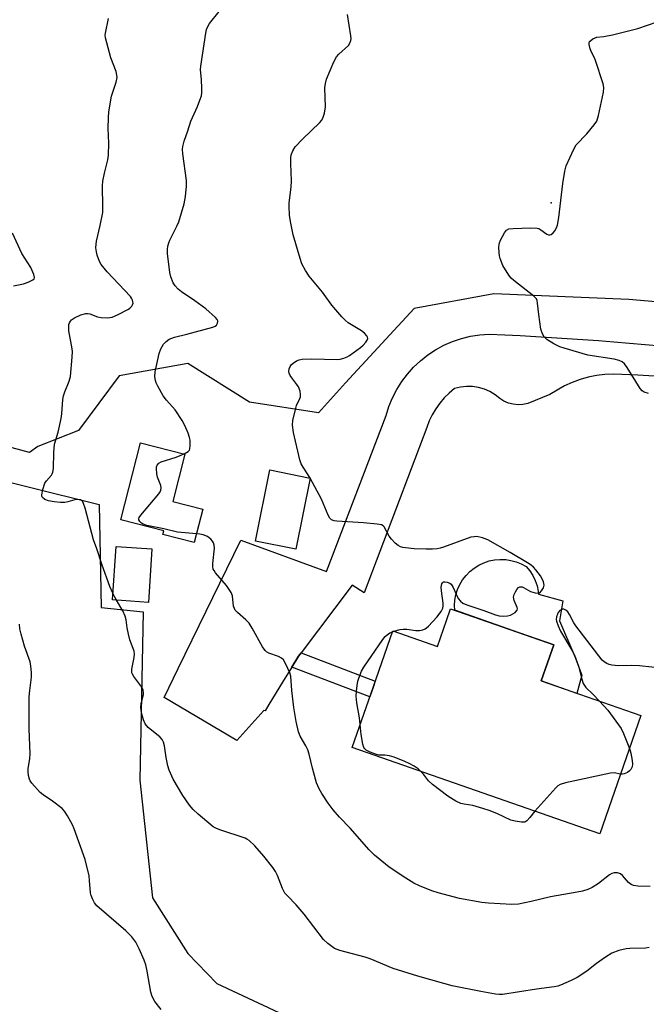
# Model space of a CAD drawing. Units: inches. Extents: x 1225772 to 1231772, y 589453 to 593454.
# Drawn here: x 1229453 to 1229646, y 591408 to 591713 of the extents above; entities that cross this region are included whole.
import ezdxf

# ---------------------------------------------------------------- set-up
doc = ezdxf.new("R2010")
doc.units = ezdxf.units.IN
doc.header["$MEASUREMENT"] = 0
for name, color, linetype in [('BLDG-Footprint', 5, 'Continuous'), ('CULTRL-Pad', 6, 'Continuous'), ('ELEV-Spot Elevation', 7, 'Continuous'), ('NTRL-Pasture Land', 2, 'Continuous'), ('NTRL-Trees', 3, 'Continuous'), ('TRANS-Driveway', 251, 'Continuous'), ('TRANS-Non Street Sidewalk', 7, 'Continuous'), ('Undefined', 1, 'Continuous')]:
    doc.layers.add(name, color=color, linetype=linetype)

msp = doc.modelspace()

# ---------------------------------------------------------------- linework, layer by layer
at = {"layer": 'BLDG-Footprint'}
for points, elevation in [([(1229509.07, 591561.41), (1229506.43, 591551.09), (1229496.78, 591553.56), (1229497.08, 591554.7), (1229483.74, 591558.12), (1229489.83, 591581.9), (1229503.56, 591578.39), (1229499.82, 591563.78)], 595.84), ([(1229542.2, 591570.99), (1229537.78, 591548.98), (1229525.37, 591551.47), (1229529.79, 591573.48)], 597.59), ([(1229493.38, 591549.11), (1229492.27, 591532.59), (1229481.17, 591533.34), (1229482.28, 591549.85)], 594.64), ([(1229617.47, 591519.48), (1229613.59, 591508.36), (1229644.41, 591497.6), (1229631.67, 591461.09), (1229555.22, 591487.78), (1229561.78, 591506.58), (1229567.78, 591523.77), (1229581.55, 591518.96), (1229584.33, 591526.95), (1229585.61, 591530.6)], 597.96)]:
    msp.add_lwpolyline(points, close=True, dxfattribs=dict(at, elevation=elevation))
at = {"layer": 'CULTRL-Pad'}
msp.add_lwpolyline([(1229626.13, 591510.11), (1229624.66, 591504.49), (1229613.59, 591508.36), (1229617.47, 591519.48), (1229606.84, 591523.19), (1229586.92, 591530.14), (1229586.84, 591531.57), (1229586.96, 591533.27), (1229587.27, 591534.94), (1229587.78, 591536.56), (1229588.47, 591538.11), (1229589.35, 591539.57), (1229590.39, 591540.92), (1229591.58, 591542.13), (1229592.9, 591543.2), (1229594.34, 591544.1), (1229595.88, 591544.82), (1229597.49, 591545.37), (1229599.15, 591545.71), (1229600.85, 591545.86), (1229602.55, 591545.8), (1229602.7, 591545.78), (1229604.23, 591545.55), (1229605.87, 591545.1), (1229607.44, 591544.46), (1229608.93, 591543.64), (1229610.06, 591542.34), (1229611.02, 591540.9), (1229611.78, 591539.34), (1229612.33, 591537.71), (1229612.67, 591536.02), (1229612.73, 591535.15), (1229620.25, 591533.09), (1229619.26, 591526.89), (1229624.02, 591515.89)], close=True, dxfattribs=at)
at = {"layer": 'ELEV-Spot Elevation'}
msp.add_point((1229616.73, 591655.94, 600.22), dxfattribs=at)
at = {"layer": 'NTRL-Pasture Land'}
msp.add_polyline3d([(1229255.58, 591617.91, 0), (1229477.1, 591562.8, 0), (1229477.64, 591531.03, 0), (1229490.67, 591529.67, 0), (1229489.63, 591477.68, 0), (1229493.55, 591441.31, 0), (1229504.46, 591424.13, 0), (1229513.46, 591414.92, 0), (1229553.29, 591396.27, 0)], dxfattribs=at)
at = {"layer": 'NTRL-Trees'}
msp.add_lwpolyline([(1229719.22, 591729.01), (1229708.86, 591709.93), (1229695.78, 591688.68), (1229692.51, 591673.96), (1229688.15, 591646.71), (1229679.98, 591634.17), (1229672.34, 591627.63), (1229665.55, 591624.01), (1229640.68, 591626.14), (1229598.95, 591627.86), (1229574.41, 591623.37), (1229553.16, 591600.35), (1229544.81, 591591.12), (1229523.55, 591594.39), (1229504.48, 591606.38), (1229483.22, 591602.56), (1229470.69, 591585.67), (1229458.15, 591580.76), (1229455.5, 591578.92), (1229322.17, 591614.75)], dxfattribs=at)
at = {"layer": 'TRANS-Driveway'}
msp.add_lwpolyline([(1229648.49, 591602.46), (1229643.51, 591602.73), (1229638.53, 591602.95), (1229635.92, 591603.04), (1229633.31, 591602.93), (1229630.71, 591602.62), (1229628.15, 591602.11), (1229625.63, 591601.41), (1229623.18, 591600.52), (1229620.8, 591599.44), (1229618.51, 591598.18), (1229616.32, 591596.75), (1229609.43, 591593.99), (1229607.96, 591593.7), (1229606.45, 591593.63), (1229604.95, 591593.79), (1229603.5, 591594.16), (1229602.11, 591594.75), (1229600.83, 591595.54), (1229599.37, 591596.72), (1229597.77, 591597.69), (1229596.05, 591598.45), (1229594.25, 591598.97), (1229592.4, 591599.25), (1229590.53, 591599.28), (1229588.67, 591599.07), (1229586.85, 591598.61), (1229585.2, 591597.25), (1229583.67, 591595.75), (1229582.27, 591594.12), (1229581.03, 591592.38), (1229579.93, 591590.54), (1229579.01, 591588.61), (1229578.24, 591586.61), (1229558.96, 591535.49), (1229555.2, 591537.86), (1229539.47, 591517.02), (1229538.64, 591515.92), (1229536.62, 591512.61), (1229533.74, 591507.92), (1229529.52, 591501.03), (1229528.31, 591499.06), (1229527.92, 591499.22), (1229519.63, 591489.93), (1229497.12, 591503.23), (1229501.46, 591512.13), (1229520.83, 591551.84), (1229547.33, 591542.15), (1229565.72, 591590.27), (1229566.58, 591593.04), (1229567.67, 591595.72), (1229568.99, 591598.3), (1229570.53, 591600.76), (1229572.26, 591603.07), (1229574.2, 591605.24), (1229576.31, 591607.22), (1229578.58, 591609.02), (1229581, 591610.62), (1229583.54, 591612.01), (1229586.19, 591613.17), (1229588.94, 591614.1), (1229591.75, 591614.8), (1229594.61, 591615.25), (1229597.5, 591615.46), (1229602.33, 591615.23), (1229607.15, 591614.99), (1229611.98, 591614.72), (1229616.8, 591614.43), (1229621.63, 591614.12), (1229626.45, 591613.79), (1229631.27, 591613.44), (1229636.09, 591613.07), (1229640.9, 591612.68), (1229645.72, 591612.27), (1229650.53, 591611.83)], dxfattribs=at)
at = {"layer": 'TRANS-Non Street Sidewalk'}
msp.add_lwpolyline([(1229536.62, 591512.61), (1229538.64, 591515.92), (1229539.47, 591517.02), (1229562.37, 591508.24), (1229561.79, 591506.58), (1229560.67, 591503.38)], close=True, dxfattribs=at)
at = {"layer": 'Undefined'}
msp.add_line((1229567.7, 591523.52, 598), (1229568.12, 591523.65, 598), dxfattribs=at)
for points, elevation in [([(1229481.31, 591535.4), (1229480.41, 591537.5), (1229477.98, 591544.08), (1229476.36, 591549.13), (1229475.34, 591551.86), (1229472.73, 591561.71), (1229472.26, 591563.11), (1229471.87, 591563.83), (1229471.29, 591564.24), (1229470.3, 591564.41), (1229469.52, 591564.3), (1229467.39, 591563.63), (1229466.44, 591563.46), (1229465.08, 591563.44), (1229463.12, 591563.64), (1229461.44, 591563.96), (1229460.27, 591564.4), (1229459.59, 591564.98), (1229459.39, 591565.35), (1229459.33, 591565.84), (1229459.65, 591567.48), (1229460.32, 591569.39), (1229460.79, 591570.09), (1229462.29, 591571.86), (1229462.59, 591572.33), (1229462.8, 591572.85), (1229462.95, 591573.96), (1229463.06, 591578.9), (1229463.28, 591581.5), (1229464.35, 591585.16), (1229465.32, 591589.33), (1229465.52, 591590.78), (1229465.85, 591595.23), (1229466.03, 591596.34), (1229466.44, 591597.62), (1229467.79, 591600.92), (1229468.17, 591602.34), (1229468.73, 591608.27), (1229468.82, 591610.05), (1229468.65, 591611.51), (1229467.85, 591615.3), (1229467.68, 591616.47), (1229467.65, 591617.89), (1229467.72, 591618.43), (1229467.89, 591618.95), (1229468.17, 591619.42), (1229468.53, 591619.84), (1229469.49, 591620.51), (1229471.38, 591621.42), (1229472.92, 591621.81), (1229473.42, 591621.82), (1229474.17, 591621.7), (1229476.54, 591620.83), (1229477.64, 591620.56), (1229479.66, 591620.45), (1229481.07, 591620.68), (1229482.68, 591621.36), (1229486.1, 591623.11), (1229486.56, 591623.44), (1229487.12, 591624.04), (1229487.39, 591624.49), (1229487.53, 591624.97), (1229487.51, 591625.42), (1229487.38, 591625.89), (1229487.05, 591626.56), (1229486.71, 591627.02), (1229479.52, 591634.71), (1229477.73, 591636.91), (1229477.18, 591637.91), (1229476.49, 591639.8), (1229476.19, 591640.9), (1229476.06, 591642.06), (1229476.09, 591643.24), (1229476.19, 591644.12), (1229477.39, 591648.97), (1229478.15, 591653.04), (1229478.2, 591654.78), (1229478.11, 591661.2), (1229478.19, 591662.65), (1229478.67, 591665.11), (1229479.75, 591669.26), (1229479.98, 591670.67), (1229480.1, 591674.42), (1229479.88, 591678.91), (1229479.96, 591682.35), (1229480.09, 591684.07), (1229480.87, 591688.91), (1229482.33, 591693.3), (1229482.59, 591694.66), (1229482.54, 591695.47), (1229482.31, 591696.54), (1229480.69, 591700.81), (1229479.01, 591706.98), (1229478.94, 591707.78), (1229478.99, 591708.35), (1229479.9, 591712.94)], 594), ([(1229503.28, 591578.46), (1229504.6, 591579.19), (1229504.93, 591579.55), (1229505.11, 591579.99), (1229505.22, 591581.05), (1229505.13, 591582.73), (1229504.97, 591583.55), (1229504.52, 591584.82), (1229503.54, 591587.21), (1229502.68, 591588.76), (1229500.58, 591592.02), (1229497.9, 591595.04), (1229496.86, 591596.4), (1229495.16, 591599.38), (1229494.66, 591600.4), (1229494.42, 591601.16), (1229494.29, 591602.26), (1229494.38, 591603.74), (1229495.63, 591609.47), (1229496.09, 591610.85), (1229496.98, 591612.36), (1229497.76, 591613.21), (1229498.71, 591613.83), (1229499.49, 591614.19), (1229500.3, 591614.45), (1229504.14, 591615.39), (1229512.15, 591617.54), (1229512.91, 591617.89), (1229513.3, 591618.22), (1229513.65, 591618.85), (1229513.73, 591619.3), (1229513.72, 591619.52), (1229513.52, 591619.96), (1229513, 591620.58), (1229509.98, 591623.23), (1229506.63, 591625.69), (1229502.54, 591628.45), (1229501.46, 591629.36), (1229500.56, 591630.37), (1229499.96, 591631.27), (1229499.22, 591633.11), (1229498.85, 591634.49), (1229498.19, 591640.36), (1229498.14, 591641.53), (1229498.28, 591642.62), (1229498.57, 591643.67), (1229498.9, 591644.48), (1229501.08, 591648.74), (1229501.65, 591650.1), (1229503.31, 591655.65), (1229503.56, 591656.78), (1229503.71, 591657.95), (1229504.01, 591661.16), (1229504.06, 591662.92), (1229502.9, 591671.11), (1229502.8, 591672.53), (1229502.89, 591673.37), (1229503.36, 591675.03), (1229504.48, 591678.26), (1229505.33, 591681.26), (1229507.47, 591685.71), (1229508.21, 591687.66), (1229508.64, 591689.08), (1229508.75, 591689.94), (1229508.76, 591691.4), (1229508.66, 591694.03), (1229508.41, 591697.12), (1229508.43, 591698.21), (1229509.99, 591708.44), (1229510.24, 591709.52), (1229510.61, 591710.44), (1229511.19, 591711.39), (1229514.15, 591715.07)], 596), ([(1229568.12, 591523.65), (1229570.06, 591524.2), (1229571.02, 591524.36), (1229572.13, 591524.3), (1229574.92, 591523.86), (1229576.01, 591523.86), (1229577.02, 591524.1), (1229577.74, 591524.4), (1229578.2, 591524.69), (1229578.84, 591525.24), (1229581.38, 591528), (1229582.72, 591529.8), (1229583.22, 591530.76), (1229583.37, 591531.51), (1229583.35, 591532.35), (1229582.79, 591536.12), (1229582.74, 591537.27), (1229582.92, 591538.31), (1229583.14, 591538.67), (1229583.44, 591538.9), (1229583.87, 591538.96), (1229584.61, 591538.8), (1229585.34, 591538.47), (1229585.76, 591538.16), (1229586.39, 591537.23), (1229587.33, 591535.07), (1229588.01, 591533.81), (1229588.67, 591532.91), (1229589.43, 591532.32), (1229590.65, 591531.79), (1229595.91, 591530.1), (1229599.47, 591528.74), (1229600.6, 591528.47), (1229602.05, 591528.34), (1229603.2, 591528.4), (1229604.1, 591528.68), (1229605.52, 591529.5), (1229606.19, 591530.17), (1229606.3, 591530.57), (1229606.22, 591531.01), (1229605.28, 591533.2), (1229605.08, 591534.18), (1229605.26, 591534.99), (1229605.63, 591535.79), (1229606.08, 591536.55), (1229606.61, 591537.17), (1229607.03, 591537.39), (1229607.7, 591537.39), (1229608.17, 591537.19), (1229609.56, 591536.31), (1229610.35, 591535.94), (1229611.73, 591535.49), (1229612.77, 591535.38), (1229613.2, 591535.55), (1229613.73, 591536.12), (1229614.28, 591537.1), (1229614.48, 591537.9), (1229614.43, 591538.44), (1229614.27, 591538.98), (1229613.81, 591540.06), (1229613.39, 591540.8), (1229612, 591542.6), (1229611.18, 591543.47), (1229610.53, 591544.05), (1229609.37, 591544.81), (1229604.05, 591548), (1229597.1, 591551.87), (1229595.46, 591552.52), (1229593.75, 591552.89), (1229592.95, 591552.87), (1229591.88, 591552.69), (1229583.47, 591549.64), (1229582.36, 591549.31), (1229581.51, 591549.16), (1229580.07, 591549.04), (1229578.06, 591549.06), (1229574.33, 591549.16), (1229571.74, 591549.38), (1229570.9, 591549.52), (1229570.11, 591549.77), (1229569.41, 591550.17), (1229568.53, 591550.88), (1229567.33, 591552.12), (1229566.61, 591553.03), (1229565.09, 591555.92), (1229564.76, 591556.26), (1229564.3, 591556.49), (1229562.91, 591556.75), (1229558.75, 591557.11), (1229550.46, 591557.69), (1229549.61, 591557.81), (1229548.88, 591558.09), (1229548.36, 591558.63), (1229547.82, 591559.57), (1229545.76, 591564.46), (1229543.01, 591569.61), (1229542.15, 591571.13), (1229540.04, 591574.35), (1229539.51, 591575.33), (1229539.08, 591576.64), (1229537.09, 591585.02), (1229536.81, 591587.3), (1229536.94, 591588.77), (1229537.78, 591592.57), (1229538.07, 591593.41), (1229539.06, 591595.57), (1229539.21, 591596.08), (1229539.29, 591596.78), (1229539.12, 591597.86), (1229538.64, 591599.15), (1229538.17, 591599.87), (1229536.56, 591601.92), (1229536.1, 591602.63), (1229535.76, 591603.37), (1229535.67, 591603.88), (1229535.76, 591604.69), (1229536.04, 591605.46), (1229536.36, 591605.92), (1229537, 591606.5), (1229538.01, 591607.15), (1229538.86, 591607.49), (1229539.75, 591607.67), (1229542.7, 591607.82), (1229550.66, 591607.65), (1229551.5, 591607.72), (1229552.61, 591608.01), (1229553.68, 591608.45), (1229554.44, 591608.87), (1229557.8, 591611.27), (1229558.66, 591612.07), (1229559.42, 591612.93), (1229559.87, 591613.6), (1229560.01, 591614.05), (1229559.94, 591614.51), (1229559.73, 591614.96), (1229559.03, 591615.78), (1229558.06, 591616.46), (1229553.96, 591618.96), (1229553.02, 591619.74), (1229552.01, 591620.82), (1229548.94, 591624.43), (1229546.01, 591628.43), (1229541.98, 591633.32), (1229540.85, 591635.06), (1229539.72, 591637.15), (1229539.14, 591638.81), (1229536.96, 591646.15), (1229536.17, 591650.2), (1229535.88, 591652.23), (1229535.72, 591654.81), (1229535.74, 591655.96), (1229536.33, 591660.84), (1229536.48, 591662.78), (1229536.27, 591668.1), (1229536.29, 591669.89), (1229536.4, 591670.77), (1229536.86, 591672.06), (1229537.66, 591673.24), (1229539.88, 591675.65), (1229545.18, 591680.75), (1229545.75, 591681.4), (1229546.19, 591682.11), (1229546.67, 591683.71), (1229546.99, 591685.66), (1229546.8, 591691.52), (1229546.94, 591692.86), (1229547.26, 591694.18), (1229549.6, 591699.5), (1229550.4, 591701.04), (1229551.13, 591701.9), (1229554.09, 591704.57), (1229554.54, 591705.26), (1229554.79, 591706.08), (1229554.86, 591706.66), (1229554.82, 591707.52), (1229553.79, 591714.2)], 598), ([(1229646.75, 591597.15), (1229645.43, 591597.53), (1229644.76, 591597.96), (1229644.22, 591598.61), (1229640.21, 591605.17), (1229639.36, 591606.29), (1229638.59, 591606.9), (1229637.65, 591607.29), (1229636.1, 591607.67), (1229628.06, 591608.91), (1229620.7, 591611.06), (1229619.32, 591611.55), (1229617.54, 591612.48), (1229615.34, 591613.82), (1229614.53, 591614.58), (1229613.98, 591615.57), (1229613.53, 591616.94), (1229612.87, 591621.51), (1229612.5, 591624.97), (1229612.34, 591625.79), (1229612.15, 591626.29), (1229611.88, 591626.67), (1229611.36, 591627.16), (1229605.13, 591631.96), (1229604.33, 591632.72), (1229603.62, 591633.61), (1229601.8, 591636.65), (1229600.94, 591638.83), (1229600.72, 591639.67), (1229600.6, 591640.52), (1229600.52, 591642.25), (1229600.58, 591643.1), (1229600.7, 591643.64), (1229601.02, 591644.44), (1229602.25, 591646.73), (1229602.92, 591647.58), (1229603.6, 591647.93), (1229605, 591648.08), (1229610.33, 591648.23), (1229612.36, 591648.16), (1229612.87, 591648.02), (1229613.52, 591647.7), (1229615.38, 591646.34), (1229615.83, 591646.13), (1229616.28, 591646.08), (1229616.7, 591646.24), (1229617.29, 591646.72), (1229617.84, 591647.33), (1229618.28, 591648.03), (1229618.65, 591649.12), (1229619.09, 591651.42), (1229620.27, 591661.96), (1229620.92, 591665.73), (1229621.35, 591667.43), (1229623.56, 591672.32), (1229624.42, 591673.86), (1229627.69, 591677.33), (1229629.97, 591680.04), (1229630.78, 591681.24), (1229631.29, 591682.92), (1229632.82, 591690.21), (1229632.96, 591691.66), (1229632.75, 591692.77), (1229630.39, 591699.97), (1229630.05, 591700.77), (1229629.1, 591702.5), (1229628.7, 591703.57), (1229628.4, 591704.9), (1229628.4, 591705.39), (1229628.57, 591705.81), (1229628.89, 591706.16), (1229629.52, 591706.61), (1229630.75, 591707.14), (1229632.98, 591707.33), (1229635.61, 591707.91), (1229643.45, 591709.85), (1229649.46, 591711.87)], 600), ([(1229450.59, 591630.31), (1229453.72, 591630.99), (1229455.1, 591631.48), (1229456.59, 591632.21), (1229456.94, 591632.51), (1229457.09, 591632.9), (1229456.88, 591633.87), (1229455.91, 591636), (1229453.21, 591640.29), (1229450.33, 591646.61)], 592), ([(1229507.12, 591553.79), (1229501.25, 591554.24), (1229497.02, 591555.33), (1229491.81, 591556.36), (1229490.68, 591556.72), (1229490.11, 591557.04), (1229489.63, 591557.52), (1229489.36, 591558.13), (1229489.34, 591558.34), (1229489.47, 591558.81), (1229489.9, 591559.51), (1229495.47, 591566.07), (1229495.93, 591566.73), (1229496.15, 591567.2), (1229496.24, 591567.93), (1229496.14, 591568.69), (1229495.11, 591571.21), (1229494.85, 591572.3), (1229494.74, 591573.96), (1229494.81, 591574.48), (1229495.01, 591574.95), (1229495.53, 591575.54), (1229496.26, 591575.96), (1229500.81, 591577.43), (1229503.28, 591578.46)], 596), ([(1229647.24, 591444.8), (1229643.48, 591444.97), (1229642.08, 591445.17), (1229641.37, 591445.46), (1229640.53, 591446.03), (1229638.72, 591448.18), (1229638.11, 591448.7), (1229637.16, 591449.01), (1229636.14, 591449.06), (1229635.39, 591448.88), (1229634.69, 591448.46), (1229631.33, 591445.78), (1229629.34, 591444.48), (1229628.04, 591443.86), (1229626.4, 591443.38), (1229624.68, 591443.03), (1229616.51, 591441.68), (1229610.51, 591440.18), (1229606.56, 591439.38), (1229604.55, 591439.32), (1229597.29, 591439.67), (1229595.28, 591439.9), (1229588.42, 591441.15), (1229581.83, 591442.91), (1229579.86, 591443.52), (1229576.03, 591445.02), (1229574.23, 591445.89), (1229571.79, 591447.4), (1229566.64, 591450.84), (1229562.13, 591454.5), (1229560.43, 591456.12), (1229554.63, 591462.82), (1229551.35, 591466.22), (1229549.33, 591468.54), (1229547.77, 591470.6), (1229545.85, 591473.52), (1229545.02, 591475.04), (1229544.25, 591476.89), (1229542.99, 591481.39), (1229541.96, 591485.69), (1229541.54, 591487.09), (1229540.9, 591488.32), (1229539.11, 591491.25), (1229538.6, 591492.59), (1229537.92, 591495.75), (1229537.23, 591500.09), (1229536.63, 591505.33), (1229536.27, 591509.75), (1229535.93, 591510.86), (1229534.71, 591513.55), (1229534, 591514.8), (1229533.43, 591515.37), (1229532.45, 591515.84), (1229529.5, 591516.89), (1229528.78, 591517.3), (1229528.36, 591517.67), (1229527.53, 591518.86), (1229524.32, 591524.6), (1229523.38, 591526.12), (1229522.42, 591527.22), (1229519.83, 591529.41), (1229519.08, 591530.2), (1229518.83, 591530.66), (1229518.6, 591531.44), (1229518.25, 591534.56), (1229517.86, 591535.61), (1229516.44, 591537.78), (1229513.02, 591541.72), (1229512.54, 591542.41), (1229512.31, 591542.89), (1229512.18, 591543.71), (1229512.19, 591544.57), (1229512.68, 591549.37), (1229512.61, 591550.22), (1229512.38, 591551.01), (1229512.11, 591551.46), (1229511.58, 591552.07), (1229510.52, 591552.91), (1229509.24, 591553.4), (1229508.15, 591553.65), (1229507.12, 591553.79)], 596), ([(1229482.43, 591533.26), (1229481.91, 591534.19), (1229481.31, 591535.4)], 594), ([(1229646.94, 591425.95), (1229645.78, 591425.76), (1229640.97, 591425.7), (1229639.87, 591425.62), (1229637.61, 591425.03), (1229635.42, 591424.22), (1229633.49, 591423), (1229630.68, 591421.02), (1229627.7, 591418.71), (1229624.71, 591416.74), (1229622.86, 591415.77), (1229619.6, 591414.31), (1229618.76, 591414.03), (1229617.63, 591413.8), (1229612.2, 591413.17), (1229601.66, 591411.5), (1229600.6, 591411.49), (1229599.47, 591411.6), (1229594.95, 591412.36), (1229586.15, 591414.2), (1229583.55, 591414.84), (1229575.54, 591417.15), (1229567.86, 591419.55), (1229560.75, 591422.49), (1229559.21, 591423.05), (1229551.38, 591425.09), (1229550.56, 591425.35), (1229549.77, 591425.7), (1229547.66, 591427.25), (1229546.37, 591428.47), (1229540.39, 591436.26), (1229537.88, 591439.21), (1229535.22, 591441.93), (1229534.46, 591442.8), (1229533.68, 591444.17), (1229532.16, 591448.2), (1229531.54, 591449.49), (1229530.69, 591450.68), (1229527.97, 591454.16), (1229525.11, 591457.4), (1229523.38, 591458.99), (1229522.68, 591459.49), (1229522.16, 591459.75), (1229514.38, 591462.3), (1229513.07, 591462.84), (1229512.33, 591463.28), (1229507.6, 591467.21), (1229506.08, 591468.57), (1229504.95, 591469.94), (1229502.91, 591472.89), (1229499.93, 591478), (1229498.66, 591480.75), (1229498.28, 591482.1), (1229497.77, 591484.63), (1229497.2, 591488.29), (1229496.89, 591489.43), (1229496.54, 591490.22), (1229495.82, 591491.07), (1229493.32, 591493), (1229492.23, 591493.98), (1229491.32, 591495.09), (1229490.74, 591496.27), (1229490.16, 591498.48), (1229489.95, 591500.11), (1229490.09, 591501.35), (1229490.73, 591504.09), (1229490.78, 591504.64), (1229490.67, 591505.44), (1229490.23, 591506.44), (1229487.76, 591509.67), (1229487.32, 591510.38), (1229487.14, 591510.87), (1229487.15, 591511.93), (1229487.87, 591515.57), (1229487.93, 591516.7), (1229487.84, 591517.53), (1229486.58, 591521.06), (1229486.11, 591522.75), (1229485.69, 591524.75), (1229485.39, 591527.23), (1229485.09, 591528.35), (1229484.39, 591529.95), (1229482.43, 591533.26)], 594), ([(1229651.6, 591512.19), (1229643.95, 591513.02), (1229641.37, 591513.11), (1229637.44, 591513.01), (1229635.46, 591513.16), (1229634.63, 591513.39), (1229633.84, 591513.74), (1229633.09, 591514.18), (1229632.46, 591514.73), (1229624.32, 591525.34), (1229623.68, 591526.3), (1229622.35, 591528.8), (1229621.81, 591529.63), (1229621.27, 591530.13), (1229620.6, 591530.46), (1229620.16, 591530.5), (1229619.75, 591530.33), (1229619.38, 591530.03), (1229618.88, 591529.43), (1229618.61, 591528.97), (1229618.36, 591528.16), (1229618.28, 591527.31), (1229618.34, 591526.74), (1229618.8, 591525.33), (1229619.62, 591523.73), (1229623.11, 591517.84), (1229623.94, 591516.27), (1229625.16, 591512.93), (1229626.11, 591508.87), (1229626.6, 591507.5), (1229627.44, 591506.32), (1229629.51, 591504.27), (1229631.58, 591502.08)], 598), ([(1229496.18, 591406.8), (1229494.3, 591409.34), (1229493.44, 591410.81), (1229493.06, 591412.23), (1229491.94, 591418.7), (1229491.5, 591420.67), (1229490.97, 591422.04), (1229489.41, 591425.54), (1229488.37, 591427.64), (1229487.13, 591429.25), (1229485.35, 591431.18), (1229476.32, 591438.9), (1229475.62, 591439.8), (1229474.96, 591441.04), (1229474.55, 591442.08), (1229474.36, 591442.91), (1229474.11, 591446.66), (1229473.93, 591448.14), (1229472.72, 591453.12), (1229469.38, 591462.59), (1229468.78, 591463.89), (1229467.28, 591466.66), (1229466.37, 591468.1), (1229465.59, 591468.91), (1229462.63, 591471.16), (1229459.74, 591473.1), (1229458.83, 591473.82), (1229456.29, 591476.73), (1229455.79, 591477.45), (1229455.54, 591477.97), (1229455.23, 591479.07), (1229455.1, 591480.21), (1229455.17, 591481.17), (1229455.64, 591484.4), (1229455.71, 591485.76), (1229455.42, 591493.53), (1229455.47, 591503.38), (1229455.62, 591505.41), (1229456.21, 591509.48), (1229456.21, 591510.91), (1229455.97, 591512.88), (1229455.71, 591514.27), (1229453.98, 591519.09), (1229452.98, 591522.73), (1229452.6, 591524.43), (1229452.48, 591525.88)], 592), ([(1229557.7, 591494.89), (1229557.49, 591496.97), (1229556.67, 591501.6), (1229556.44, 591503.66), (1229556.51, 591505.13), (1229556.72, 591506.89), (1229556.97, 591508.22), (1229557.27, 591509.22), (1229558.15, 591511.31), (1229558.84, 591512.58), (1229564.7, 591521.12), (1229565.42, 591522.04), (1229566, 591522.58), (1229566.83, 591523.15), (1229567.7, 591523.52)], 598), ([(1229631.58, 591502.08), (1229634.23, 591499.32), (1229638.29, 591493.68), (1229639.07, 591492.12), (1229640.86, 591487.41)], 598), ([(1229576.45, 591480.37), (1229575.58, 591481.2), (1229574.39, 591482.01), (1229572.87, 591482.87), (1229571.52, 591483.47), (1229568.15, 591484.75), (1229566.72, 591485.16), (1229565.27, 591485.42), (1229563.5, 591485.42), (1229562.7, 591485.56), (1229560.8, 591486.29), (1229559.55, 591486.98), (1229559.15, 591487.34), (1229558.86, 591487.76), (1229558.48, 591488.83), (1229557.97, 591491.74), (1229557.7, 591494.89)], 598), ([(1229640.86, 591487.41), (1229641.29, 591486.03), (1229641.74, 591483.75), (1229641.85, 591482.62), (1229641.74, 591481.84), (1229641.27, 591480.96), (1229640.9, 591480.57), (1229640.24, 591480.06), (1229639.23, 591479.58), (1229638.68, 591479.49), (1229638.11, 591479.53)], 598), ([(1229611.61, 591468.1), (1229610.1, 591466.18), (1229609.17, 591465.16), (1229608.54, 591464.75), (1229608.06, 591464.66), (1229607.53, 591464.68), (1229605.6, 591465.01), (1229604.23, 591465.36), (1229599.89, 591467.37), (1229597.54, 591468.28), (1229595.62, 591468.92), (1229592.5, 591469.82), (1229589.8, 591470.22), (1229588.81, 591470.46), (1229587.28, 591471.2), (1229584.78, 591472.74), (1229580.07, 591476.31), (1229578.78, 591477.49), (1229577.21, 591479.51), (1229576.45, 591480.37)], 598), ([(1229638.11, 591479.53), (1229636.13, 591479.94), (1229634.98, 591479.86), (1229621.11, 591476.86), (1229619.44, 591476.37), (1229618.72, 591475.91), (1229618.08, 591475.3), (1229611.61, 591468.1)], 598)]:
    msp.add_lwpolyline(points, dxfattribs=dict(at, elevation=elevation))

doc.saveas('drawing.dxf')
